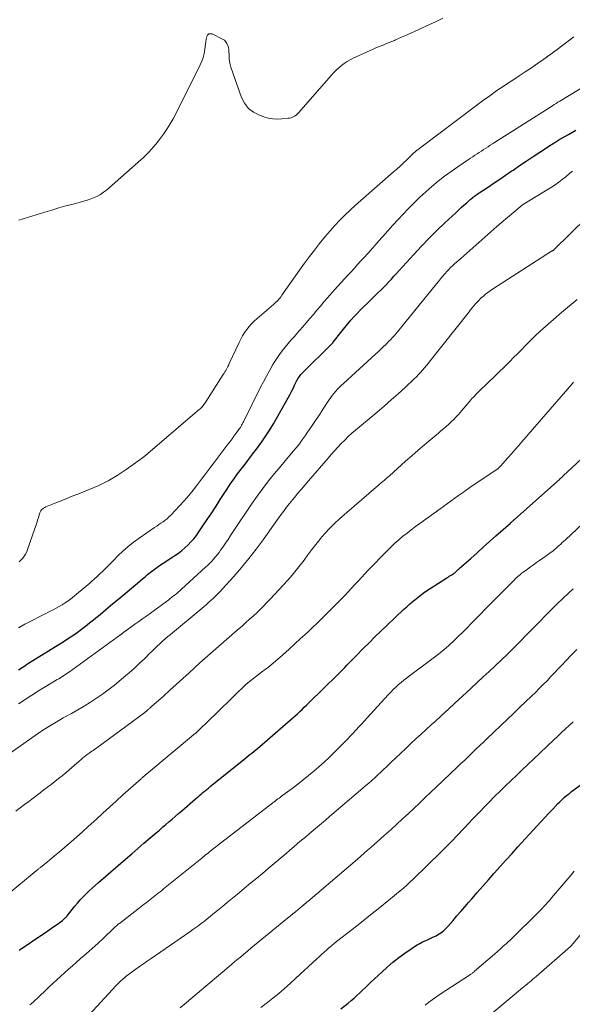
# Model space of a CAD drawing. Units: feet. Extents: x 1940000 to 1945016, y 500000 to 505011.
# Drawn here: x 1942249 to 1942359, y 500492 to 500688 of the extents above; entities that cross this region are included whole.
import ezdxf

# ---------------------------------------------------------------- set-up
doc = ezdxf.new("R2010")
doc.units = ezdxf.units.FT
doc.header["$LTSCALE"] = 100
doc.header["$MEASUREMENT"] = 0
doc.layers.add('CONTOUR INDEX', color=32, linetype='Continuous', lineweight=25)
doc.layers.add('CONTOUR INTERMEDIATE', color=40, linetype='Continuous', lineweight=15)

msp = doc.modelspace()

# ---------------------------------------------------------------- linework, layer by layer
at = {"layer": 'CONTOUR INDEX', "flags": 128}
for points, elevation in [([(1942288.65, 500592.3), (1942289.93, 500594.31), (1942290.62, 500595.35), (1942291.32, 500596.37), (1942292.06, 500597.38), (1942292.81, 500598.37), (1942293.58, 500599.36), (1942294.34, 500600.34), (1942295.1, 500601.33), (1942295.86, 500602.32), (1942296.09, 500602.61), (1942296.93, 500603.77), (1942297.75, 500604.95), (1942298.51, 500606.16), (1942299.24, 500607.39), (1942302.14, 500612.54), (1942302.48, 500613.16), (1942302.82, 500613.78), (1942303.14, 500614.41), (1942303.46, 500615.04), (1942303.85, 500615.83), (1942303.98, 500616.07), (1942304.11, 500616.3), (1942304.25, 500616.53), (1942304.4, 500616.75), (1942304.56, 500616.97), (1942304.72, 500617.17), (1942304.9, 500617.37), (1942305.08, 500617.56), (1942310.71, 500623.12), (1942310.77, 500623.18), (1942310.82, 500623.24), (1942310.88, 500623.29), (1942310.93, 500623.35), (1942310.99, 500623.41), (1942311.04, 500623.47), (1942311.09, 500623.54), (1942311.14, 500623.6), (1942312.92, 500625.85), (1942313.49, 500626.56), (1942314.08, 500627.27), (1942314.67, 500627.96), (1942315.28, 500628.64), (1942315.9, 500629.31), (1942316.53, 500629.97), (1942317.17, 500630.62), (1942317.82, 500631.26), (1942320.06, 500633.42), (1942320.61, 500633.96), (1942321.15, 500634.5), (1942321.68, 500635.05), (1942322.21, 500635.61), (1942322.73, 500636.17), (1942323.25, 500636.74), (1942323.77, 500637.3), (1942324.29, 500637.87), (1942327.21, 500641.08), (1942328.71, 500642.69), (1942330.24, 500644.28), (1942331.81, 500645.84), (1942333.4, 500647.37), (1942335.54, 500649.38), (1942336.08, 500649.88), (1942336.63, 500650.38), (1942337.19, 500650.88), (1942337.74, 500651.37), (1942338.43, 500651.97), (1942338.65, 500652.15), (1942338.87, 500652.33), (1942339.09, 500652.51), (1942339.32, 500652.68), (1942339.54, 500652.85), (1942339.77, 500653.02), (1942340.01, 500653.18), (1942340.24, 500653.34), (1942342.05, 500654.54), (1942343.18, 500655.3), (1942344.32, 500656.07), (1942345.45, 500656.84), (1942346.58, 500657.61), (1942346.96, 500657.87), (1942348.28, 500658.77), (1942349.61, 500659.66), (1942350.95, 500660.54), (1942352.28, 500661.42), (1942354.64, 500662.94), (1942355.47, 500663.47), (1942356.3, 500663.99), (1942357.15, 500664.48), (1942358, 500664.97), (1942359.48, 500665.81)], 860), ([(1942248.56, 500502.62), (1942248.8, 500502.78), (1942253.08, 500505.66), (1942253.82, 500506.16), (1942254.55, 500506.66), (1942255.28, 500507.18), (1942256.01, 500507.69), (1942257.19, 500508.54), (1942257.33, 500508.64), (1942257.45, 500508.75), (1942257.58, 500508.86), (1942257.7, 500508.97), (1942257.81, 500509.09), (1942257.92, 500509.21), (1942258.03, 500509.34), (1942258.14, 500509.47), (1942259.67, 500511.36), (1942260.2, 500512), (1942260.76, 500512.63), (1942261.33, 500513.24), (1942261.92, 500513.84), (1942262.53, 500514.42), (1942263.14, 500514.99), (1942263.77, 500515.55), (1942264.4, 500516.1), (1942269.77, 500520.73), (1942271, 500521.79), (1942272.23, 500522.85), (1942273.45, 500523.9), (1942274.68, 500524.96), (1942275.87, 500525.98), (1942276.51, 500526.52), (1942277.14, 500527.07), (1942277.78, 500527.61), (1942278.42, 500528.16), (1942279.06, 500528.7), (1942279.69, 500529.25), (1942280.33, 500529.8), (1942280.97, 500530.34), (1942283.72, 500532.71), (1942284.03, 500532.98), (1942284.35, 500533.25), (1942284.66, 500533.51), (1942284.98, 500533.78), (1942285.27, 500534.03), (1942285.44, 500534.18), (1942285.61, 500534.32), (1942285.78, 500534.46), (1942285.95, 500534.6), (1942286.12, 500534.74), (1942286.29, 500534.88), (1942286.46, 500535.02), (1942286.63, 500535.16), (1942293.33, 500540.56), (1942293.73, 500540.88), (1942294.13, 500541.21), (1942294.53, 500541.53), (1942294.94, 500541.85), (1942295.34, 500542.18), (1942295.74, 500542.51), (1942296.13, 500542.84), (1942296.53, 500543.18), (1942302.65, 500548.45), (1942303.12, 500548.86), (1942303.58, 500549.27), (1942304.04, 500549.68), (1942304.49, 500550.1), (1942304.94, 500550.53), (1942305.39, 500550.95), (1942305.83, 500551.38), (1942306.27, 500551.81), (1942312.08, 500557.51), (1942312.54, 500557.96), (1942312.99, 500558.42), (1942313.44, 500558.88), (1942313.89, 500559.34), (1942314.34, 500559.8), (1942314.79, 500560.26), (1942315.24, 500560.72), (1942315.69, 500561.17), (1942317.11, 500562.62), (1942318.28, 500563.79), (1942319.46, 500564.96), (1942320.65, 500566.11), (1942321.85, 500567.25), (1942325.17, 500570.38), (1942325.79, 500570.95), (1942326.42, 500571.52), (1942327.06, 500572.07), (1942327.71, 500572.61), (1942328.38, 500573.14), (1942329.05, 500573.65), (1942329.75, 500574.13), (1942330.45, 500574.6), (1942333.78, 500576.71), (1942334.02, 500576.87), (1942334.27, 500577.02), (1942334.51, 500577.17), (1942334.76, 500577.32), (1942335.03, 500577.49), (1942335.14, 500577.56), (1942335.24, 500577.63), (1942335.34, 500577.71), (1942335.44, 500577.8), (1942335.54, 500577.88), (1942335.63, 500577.97), (1942335.72, 500578.06), (1942335.81, 500578.15), (1942335.83, 500578.16), (1942335.93, 500578.26), (1942336.03, 500578.36), (1942336.14, 500578.45), (1942336.24, 500578.55), (1942338.54, 500580.58), (1942339.79, 500581.7), (1942341.04, 500582.81), (1942342.29, 500583.92), (1942343.54, 500585.04), (1942346.44, 500587.61), (1942346.54, 500587.7), (1942346.64, 500587.79), (1942346.74, 500587.88), (1942346.84, 500587.97), (1942346.94, 500588.06), (1942347.05, 500588.15), (1942347.15, 500588.24), (1942347.25, 500588.33), (1942356.3, 500596.38), (1942356.38, 500596.46), (1942356.47, 500596.54), (1942356.56, 500596.62), (1942356.64, 500596.69), (1942356.73, 500596.77), (1942356.81, 500596.85), (1942356.89, 500596.93), (1942356.98, 500597.01), (1942360.57, 500600.41)], 880), ([(1942248.46, 500558.4), (1942249.92, 500559.36), (1942249.99, 500559.41), (1942250.05, 500559.45), (1942250.12, 500559.49), (1942250.18, 500559.54), (1942250.25, 500559.58), (1942250.32, 500559.62), (1942250.38, 500559.66), (1942250.45, 500559.71), (1942257.57, 500564.14), (1942258.44, 500564.69), (1942259.3, 500565.26), (1942260.14, 500565.86), (1942260.98, 500566.47), (1942261.8, 500567.09), (1942262.62, 500567.73), (1942263.42, 500568.38), (1942264.22, 500569.03), (1942264.72, 500569.45), (1942265.76, 500570.33), (1942266.8, 500571.2), (1942267.85, 500572.07), (1942268.89, 500572.94), (1942272.18, 500575.68), (1942272.68, 500576.1), (1942273.18, 500576.52), (1942273.68, 500576.94), (1942274.18, 500577.36), (1942274.69, 500577.78), (1942275.2, 500578.18), (1942275.72, 500578.57), (1942276.25, 500578.95), (1942276.57, 500579.17), (1942277.27, 500579.64), (1942277.98, 500580.11), (1942278.69, 500580.57), (1942279.4, 500581.03), (1942279.62, 500581.17), (1942280.31, 500581.64), (1942280.98, 500582.14), (1942281.62, 500582.69), (1942282.23, 500583.26), (1942282.81, 500583.87), (1942283.36, 500584.5), (1942283.88, 500585.16), (1942284.37, 500585.84), (1942285.19, 500587.05), (1942286.07, 500588.35), (1942286.94, 500589.66), (1942287.8, 500590.98), (1942288.65, 500592.3)], 860), ([(1942312.68, 500490.93), (1942314.12, 500492.1), (1942314.71, 500492.59), (1942315.29, 500493.09), (1942315.86, 500493.6), (1942316.43, 500494.12), (1942316.99, 500494.64), (1942317.55, 500495.17), (1942318.1, 500495.69), (1942318.66, 500496.22), (1942320.8, 500498.23), (1942321.9, 500499.24), (1942323.04, 500500.2), (1942324.21, 500501.13), (1942325.41, 500502.01), (1942326.86, 500503.05), (1942327.36, 500503.38), (1942327.87, 500503.69), (1942328.4, 500503.98), (1942328.94, 500504.25), (1942329.49, 500504.5), (1942330.04, 500504.75), (1942330.58, 500505), (1942331.13, 500505.26), (1942331.62, 500505.48), (1942331.95, 500505.65), (1942332.28, 500505.84), (1942332.59, 500506.05), (1942332.88, 500506.27), (1942333.17, 500506.52), (1942333.45, 500506.77), (1942333.71, 500507.04), (1942333.96, 500507.31), (1942335.02, 500508.53), (1942335.79, 500509.43), (1942336.57, 500510.32), (1942337.34, 500511.22), (1942338.11, 500512.12), (1942338.75, 500512.86), (1942339.84, 500514.12), (1942340.94, 500515.38), (1942342.05, 500516.63), (1942343.16, 500517.88), (1942343.26, 500517.99), (1942344.42, 500519.28), (1942345.59, 500520.58), (1942346.76, 500521.87), (1942347.93, 500523.16), (1942351.71, 500527.32), (1942352.5, 500528.17), (1942353.28, 500529.02), (1942354.08, 500529.86), (1942354.88, 500530.7), (1942355.92, 500531.78), (1942356.2, 500532.07), (1942356.49, 500532.36), (1942356.79, 500532.64), (1942357.09, 500532.91), (1942357.18, 500532.99), (1942357.54, 500533.3), (1942357.89, 500533.6), (1942358.26, 500533.89), (1942358.63, 500534.17), (1942360.79, 500535.81)], 900)]:
    msp.add_lwpolyline(points, dxfattribs=dict(at, elevation=elevation))
at = {"layer": 'CONTOUR INTERMEDIATE', "flags": 128}
for points, elevation in [([(1942248.55, 500647.87), (1942253.69, 500649.49), (1942255.09, 500649.91), (1942256.5, 500650.33), (1942257.91, 500650.72), (1942259.32, 500651.09), (1942260.74, 500651.45), (1942261.44, 500651.65), (1942262.14, 500651.86), (1942262.84, 500652.11), (1942263.52, 500652.37), (1942264.18, 500652.67), (1942264.82, 500653.02), (1942265.42, 500653.43), (1942265.99, 500653.89), (1942272.8, 500659.87), (1942273.35, 500660.37), (1942273.88, 500660.88), (1942274.4, 500661.41), (1942274.9, 500661.95), (1942275.38, 500662.51), (1942275.86, 500663.07), (1942276.31, 500663.65), (1942276.76, 500664.24), (1942277.32, 500665.01), (1942278.01, 500666.01), (1942278.67, 500667.03), (1942279.28, 500668.08), (1942279.85, 500669.15), (1942284.66, 500678.8), (1942284.98, 500679.53), (1942285.24, 500680.27), (1942285.43, 500681.04), (1942285.57, 500681.82), (1942285.64, 500682.42), (1942285.71, 500682.91), (1942285.78, 500683.41), (1942285.86, 500683.91), (1942285.95, 500684.41), (1942286.12, 500684.73), (1942286.35, 500684.95), (1942286.66, 500685), (1942287.03, 500684.95), (1942289.11, 500683.91), (1942289.46, 500683.68), (1942289.76, 500683.4), (1942289.98, 500683.06), (1942290.15, 500682.68), (1942290.26, 500682.25), (1942290.33, 500681.82), (1942290.38, 500681.39), (1942290.39, 500680.95), (1942290.39, 500680.65), (1942290.42, 500680.06), (1942290.49, 500679.48), (1942290.61, 500678.9), (1942290.78, 500678.34), (1942292.86, 500672.33), (1942293.47, 500671.15), (1942294.24, 500670.14), (1942295.25, 500669.37), (1942296.43, 500668.77), (1942297.32, 500668.46), (1942298.21, 500668.22), (1942299.1, 500668.06), (1942300.01, 500668.01), (1942300.92, 500668.04), (1942302.16, 500668.16), (1942302.46, 500668.21), (1942302.75, 500668.28), (1942303.03, 500668.39), (1942303.31, 500668.52), (1942303.57, 500668.68), (1942303.81, 500668.86), (1942304.04, 500669.06), (1942304.25, 500669.28), (1942310.81, 500676.77), (1942311.28, 500677.27), (1942311.76, 500677.76), (1942312.27, 500678.22), (1942312.79, 500678.67), (1942313.34, 500679.08), (1942313.91, 500679.46), (1942314.5, 500679.79), (1942315.12, 500680.1), (1942319.09, 500681.92), (1942319.61, 500682.16), (1942320.14, 500682.39), (1942320.67, 500682.6), (1942321.21, 500682.81), (1942321.75, 500683.02), (1942322.28, 500683.23), (1942322.82, 500683.45), (1942323.35, 500683.67), (1942323.54, 500683.75), (1942324.16, 500684.02), (1942324.78, 500684.3), (1942325.4, 500684.57), (1942326.02, 500684.85), (1942328.08, 500685.79), (1942329.72, 500686.55), (1942331.37, 500687.3), (1942333.01, 500688.07)], 848), ([(1942248.62, 500579.91), (1942248.96, 500580.28), (1942249.3, 500580.64), (1942249.6, 500581.03), (1942249.87, 500581.44), (1942250.09, 500581.88), (1942250.28, 500582.33), (1942252.15, 500587.84), (1942252.27, 500588.19), (1942252.38, 500588.54), (1942252.48, 500588.89), (1942252.58, 500589.25), (1942252.68, 500589.62), (1942252.74, 500589.78), (1942252.82, 500589.94), (1942252.91, 500590.08), (1942253.02, 500590.22), (1942253.09, 500590.29), (1942253.18, 500590.38), (1942253.27, 500590.46), (1942253.37, 500590.54), (1942253.48, 500590.61), (1942253.58, 500590.68), (1942253.69, 500590.74), (1942253.81, 500590.8), (1942253.92, 500590.85), (1942255.87, 500591.63), (1942256.97, 500592.07), (1942258.06, 500592.51), (1942259.15, 500592.95), (1942260.25, 500593.38), (1942262.53, 500594.27), (1942264.45, 500595.11), (1942266.33, 500596.04), (1942268.14, 500597.1), (1942269.9, 500598.26), (1942273.17, 500600.59), (1942273.25, 500600.65), (1942273.34, 500600.71), (1942273.42, 500600.78), (1942273.5, 500600.85), (1942273.58, 500600.92), (1942273.66, 500600.99), (1942273.74, 500601.06), (1942273.82, 500601.13), (1942284.47, 500610.2), (1942284.64, 500610.35), (1942284.8, 500610.5), (1942284.96, 500610.66), (1942285.11, 500610.83), (1942285.26, 500611.01), (1942285.4, 500611.18), (1942285.53, 500611.37), (1942285.66, 500611.56), (1942289.25, 500617.16), (1942289.42, 500617.43), (1942289.58, 500617.7), (1942289.74, 500617.97), (1942289.89, 500618.24), (1942290.04, 500618.52), (1942290.18, 500618.8), (1942290.32, 500619.08), (1942290.45, 500619.37), (1942292.38, 500623.57), (1942292.72, 500624.24), (1942293.08, 500624.9), (1942293.48, 500625.53), (1942293.92, 500626.14), (1942294.39, 500626.72), (1942294.88, 500627.28), (1942295.41, 500627.81), (1942295.97, 500628.31), (1942299.28, 500631.14), (1942299.51, 500631.34), (1942299.74, 500631.55), (1942299.95, 500631.77), (1942300.17, 500631.99), (1942300.37, 500632.22), (1942300.57, 500632.46), (1942300.75, 500632.7), (1942300.93, 500632.95), (1942304.46, 500637.96), (1942305.42, 500639.3), (1942306.4, 500640.63), (1942307.41, 500641.95), (1942308.42, 500643.25), (1942308.7, 500643.6), (1942309.61, 500644.7), (1942310.54, 500645.79), (1942311.5, 500646.84), (1942312.48, 500647.88), (1942313.49, 500648.89), (1942314.52, 500649.88), (1942315.57, 500650.85), (1942316.63, 500651.8), (1942323.18, 500657.49), (1942323.83, 500658.07), (1942324.48, 500658.66), (1942325.11, 500659.25), (1942325.74, 500659.86), (1942326.73, 500660.83), (1942326.86, 500660.96), (1942326.99, 500661.08), (1942327.13, 500661.21), (1942327.26, 500661.33), (1942327.4, 500661.45), (1942327.54, 500661.57), (1942327.68, 500661.68), (1942327.82, 500661.79), (1942327.97, 500661.89), (1942328.11, 500662), (1942328.26, 500662.11), (1942328.4, 500662.22), (1942339.47, 500670.59), (1942340.89, 500671.63), (1942342.31, 500672.66), (1942343.76, 500673.66), (1942345.22, 500674.64), (1942345.67, 500674.94), (1942346.91, 500675.76), (1942348.16, 500676.58), (1942349.4, 500677.4), (1942350.64, 500678.22), (1942351.87, 500679.06), (1942353.09, 500679.91), (1942354.3, 500680.78), (1942355.49, 500681.67), (1942359.09, 500684.39)], 852), ([(1942248.45, 500566.78), (1942249.74, 500567.49), (1942254.17, 500569.74), (1942254.77, 500570.05), (1942255.37, 500570.37), (1942255.97, 500570.69), (1942256.56, 500571.01), (1942257.15, 500571.35), (1942257.72, 500571.71), (1942258.28, 500572.1), (1942258.82, 500572.5), (1942259.63, 500573.15), (1942260.4, 500573.77), (1942261.17, 500574.4), (1942261.92, 500575.04), (1942262.67, 500575.68), (1942263.03, 500576), (1942263.59, 500576.5), (1942264.15, 500577.01), (1942264.69, 500577.53), (1942265.23, 500578.05), (1942265.77, 500578.58), (1942266.3, 500579.11), (1942266.84, 500579.65), (1942267.37, 500580.18), (1942268.27, 500581.08), (1942269.27, 500582.03), (1942270.31, 500582.95), (1942271.39, 500583.81), (1942272.51, 500584.62), (1942275.56, 500586.72), (1942275.98, 500587.01), (1942276.4, 500587.3), (1942276.82, 500587.58), (1942277.25, 500587.87), (1942277.66, 500588.17), (1942278.06, 500588.48), (1942278.43, 500588.83), (1942278.79, 500589.18), (1942280.55, 500591.04), (1942281.48, 500592.06), (1942282.38, 500593.1), (1942283.26, 500594.17), (1942284.1, 500595.26), (1942284.94, 500596.36), (1942285.77, 500597.47), (1942286.6, 500598.57), (1942287.44, 500599.67), (1942290.23, 500603.35), (1942290.61, 500603.86), (1942291, 500604.38), (1942291.38, 500604.89), (1942291.76, 500605.41), (1942292.22, 500606.03), (1942292.37, 500606.24), (1942292.51, 500606.44), (1942292.65, 500606.66), (1942292.78, 500606.88), (1942292.9, 500607.1), (1942293.02, 500607.32), (1942293.14, 500607.55), (1942293.25, 500607.77), (1942296.67, 500614.63), (1942297.24, 500615.74), (1942297.83, 500616.85), (1942298.45, 500617.94), (1942299.08, 500619.02), (1942299.41, 500619.56), (1942299.91, 500620.36), (1942300.44, 500621.13), (1942301, 500621.88), (1942301.58, 500622.62), (1942302.18, 500623.34), (1942302.79, 500624.05), (1942303.41, 500624.76), (1942304.03, 500625.47), (1942304.36, 500625.84), (1942305.08, 500626.66), (1942305.79, 500627.48), (1942306.49, 500628.3), (1942307.19, 500629.14), (1942307.88, 500629.97), (1942308.59, 500630.79), (1942309.29, 500631.62), (1942310.01, 500632.43), (1942311.43, 500634.05), (1942312.08, 500634.77), (1942312.73, 500635.49), (1942313.38, 500636.21), (1942314.04, 500636.92), (1942314.7, 500637.63), (1942315.36, 500638.34), (1942316.01, 500639.06), (1942316.67, 500639.78), (1942317.18, 500640.34), (1942318.08, 500641.34), (1942318.98, 500642.35), (1942319.88, 500643.36), (1942320.77, 500644.37), (1942321, 500644.62), (1942322.01, 500645.75), (1942323.02, 500646.87), (1942324.05, 500647.99), (1942325.09, 500649.1), (1942326.08, 500650.14), (1942327.21, 500651.3), (1942328.37, 500652.44), (1942329.57, 500653.53), (1942330.79, 500654.6), (1942332.04, 500655.63), (1942333.32, 500656.63), (1942334.63, 500657.59), (1942335.96, 500658.52), (1942338.07, 500659.94), (1942338.5, 500660.23), (1942338.93, 500660.52), (1942339.36, 500660.8), (1942339.79, 500661.08), (1942340.22, 500661.36), (1942340.65, 500661.64), (1942341.09, 500661.92), (1942341.52, 500662.2), (1942341.54, 500662.21), (1942341.98, 500662.5), (1942342.42, 500662.79), (1942342.86, 500663.07), (1942343.3, 500663.35), (1942354.83, 500670.67), (1942355.18, 500670.89), (1942355.54, 500671.12), (1942355.9, 500671.34), (1942356.26, 500671.56), (1942370.49, 500680.21)], 856), ([(1942248.47, 500551.63), (1942249.77, 500552.52), (1942251.1, 500553.38), (1942252.44, 500554.22), (1942253.79, 500555.03), (1942256.19, 500556.45), (1942256.5, 500556.63), (1942256.81, 500556.82), (1942257.11, 500557.01), (1942257.41, 500557.2), (1942257.71, 500557.39), (1942258.01, 500557.59), (1942258.3, 500557.8), (1942258.6, 500558.01), (1942268.81, 500565.42), (1942268.89, 500565.47), (1942268.96, 500565.53), (1942269.04, 500565.59), (1942269.12, 500565.64), (1942269.2, 500565.7), (1942269.28, 500565.76), (1942269.36, 500565.82), (1942269.44, 500565.87), (1942270.85, 500566.9), (1942271.64, 500567.47), (1942272.42, 500568.04), (1942273.21, 500568.61), (1942274, 500569.18), (1942278.37, 500572.35), (1942278.69, 500572.6), (1942279.02, 500572.85), (1942279.34, 500573.1), (1942279.66, 500573.35), (1942279.98, 500573.62), (1942280.29, 500573.88), (1942280.6, 500574.15), (1942280.9, 500574.43), (1942285.73, 500578.86), (1942286.14, 500579.25), (1942286.55, 500579.64), (1942286.94, 500580.05), (1942287.33, 500580.46), (1942287.7, 500580.89), (1942288.05, 500581.32), (1942288.4, 500581.77), (1942288.72, 500582.23), (1942289.14, 500582.83), (1942289.66, 500583.6), (1942290.19, 500584.37), (1942290.71, 500585.14), (1942291.23, 500585.91), (1942294.89, 500591.38), (1942295.98, 500592.95), (1942297.1, 500594.5), (1942298.27, 500596), (1942299.47, 500597.49), (1942300.68, 500598.92), (1942301.3, 500599.67), (1942301.93, 500600.41), (1942302.56, 500601.16), (1942303.19, 500601.9), (1942303.8, 500602.65), (1942304.41, 500603.41), (1942304.98, 500604.19), (1942305.55, 500604.98), (1942306.03, 500605.69), (1942306.82, 500606.85), (1942307.61, 500608.01), (1942308.39, 500609.18), (1942309.16, 500610.35), (1942310.29, 500612.08), (1942310.6, 500612.53), (1942310.93, 500612.98), (1942311.28, 500613.41), (1942311.64, 500613.83), (1942312.01, 500614.24), (1942312.4, 500614.64), (1942312.79, 500615.03), (1942313.2, 500615.41), (1942319.59, 500621.24), (1942320.1, 500621.71), (1942320.61, 500622.19), (1942321.12, 500622.67), (1942321.61, 500623.16), (1942321.9, 500623.44), (1942322.25, 500623.79), (1942322.59, 500624.15), (1942322.93, 500624.52), (1942323.27, 500624.89), (1942323.6, 500625.26), (1942323.92, 500625.64), (1942324.24, 500626.02), (1942324.56, 500626.4), (1942331.7, 500635.23), (1942332.09, 500635.71), (1942332.49, 500636.19), (1942332.9, 500636.67), (1942333.31, 500637.13), (1942333.42, 500637.25), (1942333.79, 500637.66), (1942334.16, 500638.05), (1942334.54, 500638.44), (1942334.93, 500638.82), (1942335.33, 500639.19), (1942335.73, 500639.56), (1942336.14, 500639.93), (1942336.54, 500640.29), (1942343.77, 500646.62), (1942344.6, 500647.35), (1942345.44, 500648.07), (1942346.28, 500648.78), (1942347.12, 500649.49), (1942348.79, 500650.89), (1942348.88, 500650.95), (1942354.61, 500654.45), (1942355.36, 500654.93), (1942356.08, 500655.42), (1942356.78, 500655.95), (1942357.47, 500656.51), (1942358.3, 500657.21), (1942358.56, 500657.43), (1942358.82, 500657.64)], 864), ([(1942246.59, 500541.67), (1942251.76, 500545.32), (1942253.13, 500546.26), (1942254.52, 500547.16), (1942255.94, 500548.01), (1942257.38, 500548.84), (1942257.75, 500549.04), (1942259.02, 500549.74), (1942260.28, 500550.46), (1942261.53, 500551.2), (1942262.77, 500551.95), (1942263.99, 500552.74), (1942265.18, 500553.55), (1942266.34, 500554.42), (1942267.48, 500555.31), (1942269.46, 500556.94), (1942270.52, 500557.84), (1942271.57, 500558.76), (1942272.59, 500559.71), (1942273.6, 500560.68), (1942274.58, 500561.66), (1942275.08, 500562.15), (1942275.58, 500562.64), (1942276.09, 500563.12), (1942276.61, 500563.61), (1942277.13, 500564.08), (1942277.65, 500564.55), (1942278.19, 500565.01), (1942278.72, 500565.46), (1942285.43, 500571.04), (1942285.91, 500571.44), (1942286.37, 500571.85), (1942286.83, 500572.26), (1942287.29, 500572.67), (1942287.74, 500573.1), (1942288.18, 500573.53), (1942288.61, 500573.98), (1942289.02, 500574.43), (1942291.32, 500577), (1942292.85, 500578.77), (1942294.34, 500580.57), (1942295.78, 500582.42), (1942297.17, 500584.29), (1942300.05, 500588.3), (1942300.38, 500588.76), (1942300.71, 500589.22), (1942301.05, 500589.68), (1942301.38, 500590.14), (1942301.71, 500590.59), (1942302.06, 500591.04), (1942302.41, 500591.49), (1942302.77, 500591.92), (1942303.43, 500592.71), (1942304.13, 500593.54), (1942304.83, 500594.37), (1942305.53, 500595.19), (1942306.24, 500596.01), (1942310.13, 500600.54), (1942310.77, 500601.28), (1942311.42, 500602.01), (1942312.08, 500602.73), (1942312.75, 500603.44), (1942313.44, 500604.14), (1942314.14, 500604.82), (1942314.87, 500605.47), (1942315.61, 500606.11), (1942319.9, 500609.7), (1942321.31, 500610.9), (1942322.71, 500612.11), (1942324.09, 500613.35), (1942325.46, 500614.6), (1942327.3, 500616.3), (1942327.73, 500616.72), (1942328.15, 500617.15), (1942328.56, 500617.59), (1942328.96, 500618.05), (1942329.35, 500618.52), (1942329.73, 500618.98), (1942330.11, 500619.45), (1942330.49, 500619.93), (1942338.2, 500629.66), (1942338.52, 500630.06), (1942338.85, 500630.46), (1942339.18, 500630.85), (1942339.51, 500631.24), (1942339.8, 500631.57), (1942340, 500631.79), (1942340.21, 500632), (1942340.42, 500632.21), (1942340.64, 500632.41), (1942341.05, 500632.78), (1942341.48, 500633.15), (1942341.93, 500633.51), (1942342.39, 500633.84), (1942342.87, 500634.16), (1942354.64, 500641.72), (1942354.67, 500641.73), (1942354.69, 500641.74), (1942354.7, 500641.75), (1942354.77, 500641.77), (1942354.79, 500641.78), (1942354.8, 500641.78), (1942354.82, 500641.79), (1942354.83, 500641.8), (1942354.9, 500641.83), (1942354.95, 500641.86), (1942355, 500641.89), (1942355.04, 500641.93), (1942355.08, 500641.96), (1942364.94, 500651.62)], 868), ([(1942247.93, 500530.31), (1942248.8, 500530.94), (1942249.67, 500531.58), (1942250.53, 500532.23), (1942251.39, 500532.88), (1942252.77, 500533.94), (1942253.5, 500534.5), (1942254.24, 500535.06), (1942254.98, 500535.62), (1942255.71, 500536.18), (1942256.44, 500536.75), (1942257.16, 500537.33), (1942257.87, 500537.92), (1942258.57, 500538.53), (1942260.52, 500540.24), (1942260.85, 500540.52), (1942261.18, 500540.8), (1942261.52, 500541.07), (1942261.87, 500541.34), (1942262.07, 500541.49), (1942262.31, 500541.67), (1942262.56, 500541.85), (1942262.82, 500542.03), (1942263.07, 500542.2), (1942263.33, 500542.37), (1942263.59, 500542.55), (1942263.84, 500542.73), (1942264.09, 500542.91), (1942273.62, 500549.93), (1942273.73, 500550.02), (1942273.85, 500550.11), (1942273.96, 500550.2), (1942274.07, 500550.29), (1942274.18, 500550.39), (1942274.28, 500550.48), (1942274.39, 500550.58), (1942274.5, 500550.68), (1942274.62, 500550.79), (1942274.73, 500550.9), (1942274.84, 500551), (1942274.95, 500551.1), (1942277.31, 500553.19), (1942278.6, 500554.34), (1942279.89, 500555.49), (1942281.17, 500556.65), (1942282.45, 500557.81), (1942283.54, 500558.82), (1942284.59, 500559.77), (1942285.64, 500560.72), (1942286.7, 500561.66), (1942287.76, 500562.6), (1942288.82, 500563.53), (1942289.89, 500564.46), (1942290.96, 500565.39), (1942292.04, 500566.32), (1942293.05, 500567.19), (1942293.77, 500567.82), (1942294.49, 500568.46), (1942295.19, 500569.11), (1942295.9, 500569.76), (1942296.59, 500570.43), (1942297.27, 500571.1), (1942297.94, 500571.79), (1942298.6, 500572.49), (1942302.1, 500576.27), (1942302.96, 500577.23), (1942303.79, 500578.21), (1942304.58, 500579.22), (1942305.34, 500580.25), (1942306.1, 500581.29), (1942306.87, 500582.32), (1942307.65, 500583.33), (1942308.45, 500584.34), (1942308.57, 500584.49), (1942309.46, 500585.54), (1942310.39, 500586.56), (1942311.37, 500587.53), (1942312.39, 500588.46), (1942319.68, 500594.76), (1942320.01, 500595.05), (1942320.34, 500595.33), (1942320.68, 500595.62), (1942321.01, 500595.9), (1942321.35, 500596.18), (1942321.68, 500596.46), (1942322.01, 500596.75), (1942322.34, 500597.04), (1942325.55, 500599.9), (1942326.8, 500601), (1942328.05, 500602.09), (1942329.31, 500603.17), (1942330.58, 500604.25), (1942332.09, 500605.51), (1942332.61, 500605.95), (1942333.13, 500606.39), (1942333.64, 500606.84), (1942334.16, 500607.29), (1942334.66, 500607.75), (1942335.15, 500608.22), (1942335.62, 500608.72), (1942336.07, 500609.22), (1942336.75, 500610.01), (1942337.16, 500610.48), (1942337.56, 500610.95), (1942337.97, 500611.42), (1942338.37, 500611.9), (1942338.79, 500612.37), (1942339.21, 500612.83), (1942339.64, 500613.27), (1942340.08, 500613.71), (1942342.08, 500615.63), (1942343.12, 500616.63), (1942344.15, 500617.64), (1942345.18, 500618.65), (1942346.21, 500619.66), (1942347.21, 500620.66), (1942347.73, 500621.18), (1942348.25, 500621.71), (1942348.76, 500622.24), (1942349.27, 500622.78), (1942349.78, 500623.31), (1942350.3, 500623.84), (1942350.83, 500624.35), (1942351.37, 500624.86), (1942352.37, 500625.77), (1942353.42, 500626.71), (1942354.48, 500627.65), (1942355.55, 500628.57), (1942356.63, 500629.49), (1942359.77, 500632.1)], 872), ([(1942241.89, 500510.11), (1942251.96, 500518.4), (1942252.06, 500518.48), (1942252.17, 500518.57), (1942252.28, 500518.66), (1942252.38, 500518.74), (1942252.49, 500518.83), (1942252.6, 500518.92), (1942252.7, 500519), (1942252.81, 500519.09), (1942254.63, 500520.55), (1942255.64, 500521.37), (1942256.65, 500522.21), (1942257.64, 500523.05), (1942258.63, 500523.9), (1942258.96, 500524.18), (1942260.1, 500525.19), (1942261.23, 500526.2), (1942262.36, 500527.22), (1942263.48, 500528.25), (1942263.9, 500528.64), (1942265.23, 500529.86), (1942266.57, 500531.08), (1942267.91, 500532.29), (1942269.25, 500533.5), (1942272.86, 500536.73), (1942272.97, 500536.83), (1942273.09, 500536.93), (1942273.2, 500537.03), (1942273.31, 500537.13), (1942273.38, 500537.19), (1942273.46, 500537.26), (1942273.54, 500537.32), (1942273.62, 500537.39), (1942273.69, 500537.46), (1942273.77, 500537.52), (1942273.85, 500537.59), (1942273.93, 500537.66), (1942274.01, 500537.72), (1942283.73, 500545.78), (1942283.79, 500545.83), (1942283.84, 500545.88), (1942283.9, 500545.93), (1942283.96, 500545.97), (1942284.01, 500546.02), (1942284.07, 500546.07), (1942284.12, 500546.12), (1942284.17, 500546.17), (1942286.56, 500548.5), (1942287.77, 500549.68), (1942288.98, 500550.86), (1942290.19, 500552.04), (1942291.4, 500553.21), (1942293.72, 500555.47), (1942293.77, 500555.52), (1942293.82, 500555.56), (1942293.87, 500555.6), (1942293.92, 500555.65), (1942293.98, 500555.69), (1942294.03, 500555.73), (1942294.08, 500555.77), (1942294.14, 500555.81), (1942296.88, 500557.91), (1942298.29, 500559.02), (1942299.68, 500560.15), (1942301.04, 500561.32), (1942302.38, 500562.51), (1942304.66, 500564.61), (1942305.47, 500565.36), (1942306.29, 500566.12), (1942307.09, 500566.89), (1942307.9, 500567.65), (1942308.7, 500568.43), (1942309.49, 500569.21), (1942310.28, 500569.99), (1942311.07, 500570.78), (1942312.78, 500572.52), (1942313.46, 500573.22), (1942314.13, 500573.93), (1942314.8, 500574.64), (1942315.45, 500575.36), (1942316.11, 500576.08), (1942316.77, 500576.8), (1942317.44, 500577.51), (1942318.12, 500578.21), (1942321.93, 500582.14), (1942322.67, 500582.88), (1942323.44, 500583.61), (1942324.22, 500584.3), (1942325.03, 500584.98), (1942325.85, 500585.63), (1942326.68, 500586.28), (1942327.52, 500586.91), (1942328.37, 500587.53), (1942332.42, 500590.44), (1942333.16, 500590.97), (1942333.9, 500591.5), (1942334.64, 500592.03), (1942335.39, 500592.56), (1942336.13, 500593.09), (1942336.87, 500593.62), (1942337.62, 500594.14), (1942338.37, 500594.66), (1942343.98, 500598.5), (1942344.04, 500598.55), (1942344.11, 500598.6), (1942344.17, 500598.65), (1942344.23, 500598.71), (1942344.29, 500598.76), (1942344.35, 500598.82), (1942344.41, 500598.88), (1942344.46, 500598.94), (1942345.93, 500600.61), (1942346.63, 500601.41), (1942347.33, 500602.21), (1942348.03, 500603.01), (1942348.73, 500603.81), (1942350.04, 500605.32), (1942350.08, 500605.37), (1942350.12, 500605.42), (1942350.17, 500605.46), (1942350.21, 500605.51), (1942350.25, 500605.55), (1942350.29, 500605.6), (1942350.33, 500605.64), (1942350.37, 500605.69), (1942350.63, 500605.98), (1942350.8, 500606.17), (1942350.97, 500606.36), (1942351.13, 500606.55), (1942351.3, 500606.74), (1942358.72, 500615.35), (1942358.99, 500615.66)], 876), ([(1942250.72, 500491.71), (1942250.93, 500491.9), (1942251.14, 500492.1), (1942251.35, 500492.3), (1942253.83, 500494.62), (1942254.58, 500495.32), (1942255.34, 500496.03), (1942256.1, 500496.74), (1942256.87, 500497.44), (1942257.63, 500498.14), (1942258.41, 500498.83), (1942259.19, 500499.51), (1942259.97, 500500.19), (1942260.77, 500500.87), (1942261.95, 500501.89), (1942263.11, 500502.92), (1942264.26, 500503.98), (1942265.4, 500505.04), (1942267.39, 500506.91), (1942267.53, 500507.05), (1942267.67, 500507.18), (1942267.81, 500507.31), (1942267.96, 500507.45), (1942268.1, 500507.58), (1942268.25, 500507.71), (1942268.4, 500507.83), (1942268.55, 500507.95), (1942272.55, 500511.06), (1942273.23, 500511.59), (1942273.92, 500512.12), (1942274.6, 500512.65), (1942275.29, 500513.17), (1942275.93, 500513.67), (1942276.29, 500513.95), (1942276.65, 500514.23), (1942277.01, 500514.51), (1942277.37, 500514.8), (1942284.64, 500520.67), (1942284.91, 500520.89), (1942285.19, 500521.12), (1942285.46, 500521.34), (1942285.73, 500521.56), (1942286.01, 500521.79), (1942286.28, 500522.01), (1942286.56, 500522.23), (1942286.83, 500522.45), (1942286.88, 500522.49), (1942287.18, 500522.73), (1942287.48, 500522.96), (1942287.78, 500523.2), (1942288.08, 500523.43), (1942299.14, 500531.97), (1942299.38, 500532.16), (1942299.63, 500532.34), (1942299.88, 500532.53), (1942300.12, 500532.71), (1942300.37, 500532.9), (1942300.62, 500533.08), (1942300.87, 500533.26), (1942301.11, 500533.45), (1942302.97, 500534.82), (1942304.07, 500535.65), (1942305.15, 500536.49), (1942306.22, 500537.35), (1942307.27, 500538.23), (1942308.31, 500539.13), (1942309.33, 500540.05), (1942310.33, 500540.99), (1942311.31, 500541.95), (1942313.46, 500544.1), (1942314.04, 500544.68), (1942314.61, 500545.26), (1942315.17, 500545.85), (1942315.73, 500546.45), (1942316.28, 500547.04), (1942316.83, 500547.64), (1942317.38, 500548.24), (1942317.93, 500548.85), (1942322.11, 500553.44), (1942322.59, 500553.95), (1942323.08, 500554.46), (1942323.59, 500554.94), (1942324.11, 500555.42), (1942324.65, 500555.87), (1942325.19, 500556.32), (1942325.75, 500556.76), (1942326.31, 500557.18), (1942330.01, 500559.9), (1942331.08, 500560.71), (1942332.13, 500561.54), (1942333.15, 500562.39), (1942334.16, 500563.27), (1942334.31, 500563.39), (1942335.22, 500564.23), (1942336.13, 500565.09), (1942337.01, 500565.96), (1942337.88, 500566.84), (1942338.75, 500567.74), (1942339.62, 500568.63), (1942340.49, 500569.51), (1942341.36, 500570.4), (1942347.25, 500576.34), (1942347.47, 500576.56), (1942347.7, 500576.78), (1942347.94, 500577), (1942348.18, 500577.21), (1942348.43, 500577.41), (1942348.67, 500577.61), (1942348.93, 500577.8), (1942349.18, 500577.99), (1942349.85, 500578.47), (1942350.45, 500578.89), (1942351.04, 500579.32), (1942351.64, 500579.74), (1942352.24, 500580.16), (1942353.79, 500581.25), (1942354.08, 500581.46), (1942354.37, 500581.68), (1942354.66, 500581.9), (1942354.95, 500582.12), (1942355.23, 500582.35), (1942355.51, 500582.58), (1942355.78, 500582.82), (1942356.05, 500583.06), (1942356.15, 500583.14), (1942356.47, 500583.43), (1942356.78, 500583.72), (1942357.1, 500584.01), (1942357.41, 500584.3), (1942366.52, 500592.81)], 884), ([(1942262.55, 500489.74), (1942267.93, 500495.57), (1942268.12, 500495.77), (1942268.32, 500495.97), (1942268.51, 500496.17), (1942268.71, 500496.36), (1942268.91, 500496.56), (1942269.12, 500496.74), (1942269.33, 500496.92), (1942269.54, 500497.1), (1942269.7, 500497.24), (1942270, 500497.48), (1942270.31, 500497.72), (1942270.61, 500497.95), (1942270.93, 500498.18), (1942271.81, 500498.82), (1942272.57, 500499.36), (1942273.33, 500499.9), (1942274.09, 500500.44), (1942274.86, 500500.97), (1942282.59, 500506.29), (1942283.18, 500506.71), (1942283.77, 500507.12), (1942284.35, 500507.55), (1942284.92, 500507.98), (1942285.49, 500508.42), (1942286.06, 500508.86), (1942286.62, 500509.31), (1942287.18, 500509.76), (1942288.07, 500510.49), (1942289.08, 500511.31), (1942290.08, 500512.14), (1942291.08, 500512.96), (1942292.08, 500513.79), (1942294.75, 500515.99), (1942295.91, 500516.95), (1942297.06, 500517.91), (1942298.21, 500518.88), (1942299.36, 500519.84), (1942300.97, 500521.21), (1942301.75, 500521.86), (1942302.52, 500522.51), (1942303.29, 500523.17), (1942304.06, 500523.82), (1942304.83, 500524.48), (1942305.6, 500525.13), (1942306.37, 500525.78), (1942307.14, 500526.44), (1942307.2, 500526.48), (1942308, 500527.16), (1942308.8, 500527.84), (1942309.6, 500528.52), (1942310.4, 500529.2), (1942317.04, 500534.84), (1942317.64, 500535.36), (1942318.25, 500535.88), (1942318.84, 500536.41), (1942319.43, 500536.94), (1942320.02, 500537.48), (1942320.6, 500538.02), (1942321.18, 500538.57), (1942321.76, 500539.12), (1942322.62, 500539.94), (1942323.62, 500540.89), (1942324.61, 500541.84), (1942325.62, 500542.78), (1942326.62, 500543.72), (1942327.63, 500544.65), (1942328.64, 500545.58), (1942329.66, 500546.51), (1942330.67, 500547.44), (1942331.38, 500548.09), (1942332.74, 500549.34), (1942334.11, 500550.59), (1942335.47, 500551.85), (1942336.83, 500553.1), (1942338.64, 500554.77), (1942339.84, 500555.88), (1942341.04, 500556.99), (1942342.24, 500558.1), (1942343.43, 500559.22), (1942344.62, 500560.34), (1942345.8, 500561.48), (1942346.96, 500562.63), (1942348.11, 500563.79), (1942349.85, 500565.56), (1942350.7, 500566.44), (1942351.56, 500567.31), (1942352.42, 500568.19), (1942353.27, 500569.07), (1942354.13, 500569.93), (1942355, 500570.8), (1942355.88, 500571.64), (1942356.77, 500572.48), (1942356.96, 500572.66), (1942357.95, 500573.58), (1942358.94, 500574.5)], 888), ([(1942280.67, 500491.12), (1942289.18, 500498.32), (1942289.41, 500498.52), (1942289.64, 500498.71), (1942289.87, 500498.91), (1942290.1, 500499.1), (1942290.34, 500499.3), (1942290.57, 500499.5), (1942290.8, 500499.69), (1942291.03, 500499.89), (1942291.96, 500500.67), (1942292.66, 500501.25), (1942293.36, 500501.83), (1942294.06, 500502.41), (1942294.76, 500502.99), (1942302.06, 500508.98), (1942302.57, 500509.4), (1942303.08, 500509.83), (1942303.6, 500510.25), (1942304.11, 500510.67), (1942305.01, 500511.41), (1942305.07, 500511.46), (1942305.13, 500511.51), (1942305.19, 500511.56), (1942305.25, 500511.61), (1942305.31, 500511.66), (1942305.38, 500511.71), (1942305.44, 500511.76), (1942305.5, 500511.82), (1942305.61, 500511.91), (1942305.73, 500512.01), (1942305.84, 500512.11), (1942305.96, 500512.21), (1942306.08, 500512.31), (1942315.98, 500520.76), (1942316.65, 500521.34), (1942317.32, 500521.91), (1942317.99, 500522.49), (1942318.66, 500523.07), (1942319.33, 500523.65), (1942319.99, 500524.24), (1942320.65, 500524.83), (1942321.31, 500525.42), (1942322.66, 500526.64), (1942323.8, 500527.69), (1942324.94, 500528.73), (1942326.08, 500529.78), (1942327.21, 500530.84), (1942328.33, 500531.9), (1942329.46, 500532.97), (1942330.58, 500534.03), (1942331.7, 500535.1), (1942335.84, 500539.03), (1942336.59, 500539.75), (1942337.34, 500540.46), (1942338.08, 500541.17), (1942338.83, 500541.89), (1942339.58, 500542.6), (1942340.32, 500543.32), (1942341.07, 500544.03), (1942341.82, 500544.74), (1942345.89, 500548.61), (1942347.08, 500549.74), (1942348.26, 500550.88), (1942349.44, 500552.02), (1942350.62, 500553.16), (1942351.41, 500553.92), (1942352.19, 500554.69), (1942352.96, 500555.47), (1942353.73, 500556.25), (1942354.48, 500557.05), (1942355.24, 500557.84), (1942355.99, 500558.64), (1942356.75, 500559.43), (1942357.51, 500560.23), (1942358.67, 500561.44), (1942359.65, 500562.44)], 892), ([(1942296.76, 500491.18), (1942297.78, 500491.98), (1942298.79, 500492.8), (1942299.12, 500493.06), (1942300.28, 500494.03), (1942301.42, 500495), (1942302.55, 500496), (1942303.67, 500497.02), (1942307.85, 500500.88), (1942308.34, 500501.32), (1942308.82, 500501.77), (1942309.31, 500502.21), (1942309.8, 500502.64), (1942310.29, 500503.07), (1942310.79, 500503.5), (1942311.3, 500503.91), (1942311.81, 500504.32), (1942314.91, 500506.73), (1942316.75, 500508.17), (1942318.58, 500509.62), (1942320.4, 500511.08), (1942322.21, 500512.55), (1942324.49, 500514.41), (1942325.15, 500514.97), (1942325.8, 500515.54), (1942326.43, 500516.12), (1942327.06, 500516.72), (1942332.65, 500522.19), (1942333.4, 500522.94), (1942334.15, 500523.7), (1942334.89, 500524.46), (1942335.62, 500525.23), (1942336.28, 500525.92), (1942336.68, 500526.35), (1942337.08, 500526.77), (1942337.48, 500527.19), (1942337.88, 500527.62), (1942338.29, 500528.04), (1942338.69, 500528.46), (1942339.09, 500528.88), (1942339.5, 500529.3), (1942342.21, 500532.08), (1942343.29, 500533.18), (1942344.37, 500534.26), (1942345.47, 500535.34), (1942346.57, 500536.41), (1942347.69, 500537.47), (1942348.8, 500538.53), (1942349.92, 500539.59), (1942351.04, 500540.64), (1942355.12, 500544.48), (1942355.88, 500545.2), (1942356.64, 500545.91), (1942357.4, 500546.64), (1942358.16, 500547.36), (1942358.91, 500548.08)], 896), ([(1942329.43, 500491.67), (1942330.13, 500492.2), (1942330.83, 500492.72), (1942331.55, 500493.23), (1942332.28, 500493.72), (1942338.48, 500497.79), (1942338.59, 500497.86), (1942338.7, 500497.94), (1942338.8, 500498.01), (1942338.91, 500498.08), (1942339.01, 500498.16), (1942339.11, 500498.24), (1942339.21, 500498.32), (1942339.31, 500498.41), (1942343.24, 500501.85), (1942343.84, 500502.38), (1942344.44, 500502.91), (1942345.03, 500503.44), (1942345.63, 500503.97), (1942346.73, 500504.96), (1942346.77, 500505), (1942346.81, 500505.04), (1942346.86, 500505.08), (1942346.9, 500505.12), (1942346.94, 500505.16), (1942346.99, 500505.21), (1942347.03, 500505.25), (1942347.07, 500505.29), (1942351.54, 500509.7), (1942351.94, 500510.1), (1942352.34, 500510.5), (1942352.74, 500510.91), (1942353.13, 500511.32), (1942353.51, 500511.74), (1942353.89, 500512.16), (1942354.27, 500512.58), (1942354.64, 500513.01), (1942356.68, 500515.39), (1942357.51, 500516.37), (1942358.33, 500517.34), (1942359.14, 500518.33)], 904), ([(1942338.21, 500486.21), (1942348.85, 500495.1), (1942349.2, 500495.38), (1942349.54, 500495.67), (1942349.88, 500495.96), (1942350.22, 500496.25), (1942350.56, 500496.54), (1942350.9, 500496.83), (1942351.23, 500497.12), (1942351.57, 500497.41), (1942358.44, 500503.33), (1942358.46, 500503.34), (1942358.48, 500503.36), (1942358.5, 500503.37), (1942358.51, 500503.39), (1942358.57, 500503.46), (1942358.59, 500503.48), (1942358.61, 500503.49), (1942358.62, 500503.51), (1942358.64, 500503.53), (1942364.13, 500510.15)], 908)]:
    msp.add_lwpolyline(points, dxfattribs=dict(at, elevation=elevation))

doc.saveas('drawing.dxf')
